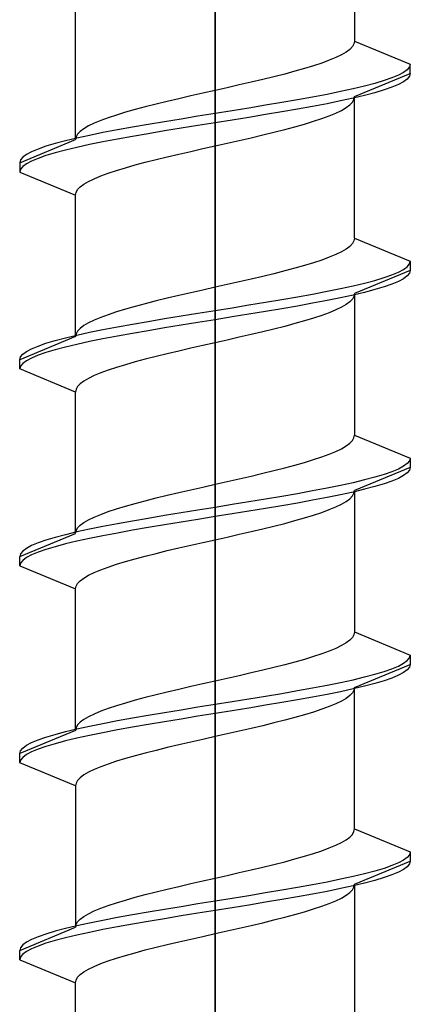
# Model space of a CAD drawing. Extents: x 0 to 3990, y 0 to 6413.
# Drawn here: x 2138 to 2142, y 5109 to 5120 of the extents above; entities that cross this region are included whole.
import ezdxf

# ---------------------------------------------------------------- set-up
doc = ezdxf.new("R2010")
doc.units = 0
doc.layers.add('YKK_13', color=4, linetype='CONTINUOUS', lineweight=13)

msp = doc.modelspace()

# ---------------------------------------------------------------- linework, layer by layer
at = {"layer": 'YKK_13', "linetype": 'ByBlock', "lineweight": -2, "ltscale": 2}
for p, q in [((2140, 5161.601), (2140, 5100.101)), ((2140, 5078.641), (2140, 5140.141))]:
    msp.add_line(p, q, dxfattribs=at)
at = {"layer": 'YKK_13', "linetype": 'ByBlock', "lineweight": -2, "ltscale": 0.5}
for p, q in [((2141.5, 5120.87), (2141.5, 5119.347)), ((2138.5, 5118.287), (2138.5, 5119.81)), ((2141.477, 5119.288), (2141.449, 5119.258)), ((2141.494, 5119.317), (2141.477, 5119.288)), ((2141.5, 5119.347), (2141.494, 5119.317)), ((2141.5, 5119.347), (2142.1, 5119.098)), ((2141.299, 5119.17), (2141.229, 5119.141)), ((2141.359, 5119.2), (2141.299, 5119.17)), ((2141.41, 5119.229), (2141.359, 5119.2)), ((2141.449, 5119.258), (2141.41, 5119.229)), ((2141.061, 5119.082), (2140.964, 5119.052)), ((2141.149, 5119.111), (2141.061, 5119.082)), ((2141.229, 5119.141), (2141.149, 5119.111)), ((2142.092, 5119.069), (2142.068, 5119.039)), ((2142.1, 5119.098), (2142.092, 5119.069)), ((2142.1, 5118.998), (2142.1, 5119.098)), ((2140.634, 5118.964), (2140.513, 5118.935)), ((2140.75, 5118.993), (2140.634, 5118.964)), ((2140.86, 5119.023), (2140.75, 5118.993)), ((2140.964, 5119.052), (2140.86, 5119.023)), ((2141.5, 5118.75), (2142.1, 5118.998)), ((2141.973, 5118.98), (2141.903, 5118.951)), ((2142.028, 5119.01), (2141.973, 5118.98)), ((2142.068, 5119.039), (2142.028, 5119.01)), ((2142.092, 5118.969), (2142.068, 5118.939)), ((2142.1, 5118.998), (2142.092, 5118.969)), ((2140.131, 5118.846), (2140, 5118.817)), ((2140.26, 5118.876), (2140.131, 5118.846)), ((2140.388, 5118.905), (2140.26, 5118.876)), ((2140.513, 5118.935), (2140.388, 5118.905)), ((2141.609, 5118.863), (2141.485, 5118.833)), ((2141.72, 5118.892), (2141.609, 5118.863)), ((2141.819, 5118.922), (2141.72, 5118.892)), ((2141.903, 5118.951), (2141.819, 5118.922)), ((2141.903, 5118.851), (2141.819, 5118.822)), ((2141.973, 5118.88), (2141.903, 5118.851)), ((2142.028, 5118.91), (2141.973, 5118.88)), ((2142.068, 5118.939), (2142.028, 5118.91)), ((2139.74, 5118.758), (2139.612, 5118.728)), ((2139.869, 5118.787), (2139.74, 5118.758)), ((2140, 5118.817), (2139.869, 5118.787)), ((2141.05, 5118.745), (2140.887, 5118.715)), ((2141.205, 5118.774), (2141.05, 5118.745)), ((2141.35, 5118.804), (2141.205, 5118.774)), ((2141.485, 5118.833), (2141.35, 5118.804)), ((2141.609, 5118.763), (2141.485, 5118.733)), ((2141.494, 5118.72), (2141.5, 5118.75)), ((2141.5, 5117.227), (2141.5, 5118.75)), ((2141.72, 5118.792), (2141.609, 5118.763)), ((2141.819, 5118.822), (2141.72, 5118.792)), ((2139.25, 5118.64), (2139.14, 5118.611)), ((2139.366, 5118.67), (2139.25, 5118.64)), ((2139.487, 5118.699), (2139.366, 5118.67)), ((2139.612, 5118.728), (2139.487, 5118.699)), ((2140.544, 5118.657), (2140.365, 5118.627)), ((2140.718, 5118.686), (2140.544, 5118.657)), ((2140.887, 5118.715), (2140.718, 5118.686)), ((2141.05, 5118.645), (2140.887, 5118.615)), ((2141.205, 5118.674), (2141.05, 5118.645)), ((2141.35, 5118.704), (2141.205, 5118.674)), ((2141.485, 5118.733), (2141.35, 5118.704)), ((2141.41, 5118.632), (2141.449, 5118.661)), ((2141.449, 5118.661), (2141.477, 5118.691)), ((2141.477, 5118.691), (2141.494, 5118.72)), ((2138.939, 5118.552), (2138.851, 5118.522)), ((2139.036, 5118.581), (2138.939, 5118.552)), ((2139.14, 5118.611), (2139.036, 5118.581)), ((2139.817, 5118.539), (2139.635, 5118.509)), ((2140, 5118.568), (2139.817, 5118.539)), ((2140.183, 5118.598), (2140, 5118.568)), ((2140.365, 5118.627), (2140.183, 5118.598)), ((2140.544, 5118.557), (2140.365, 5118.527)), ((2140.718, 5118.586), (2140.544, 5118.557)), ((2140.887, 5118.615), (2140.718, 5118.586)), ((2141.149, 5118.514), (2141.229, 5118.544)), ((2141.229, 5118.544), (2141.299, 5118.573)), ((2141.299, 5118.573), (2141.359, 5118.602)), ((2141.359, 5118.602), (2141.41, 5118.632)), ((2138.641, 5118.434), (2138.59, 5118.405)), ((2138.701, 5118.463), (2138.641, 5118.434)), ((2138.771, 5118.493), (2138.701, 5118.463)), ((2138.851, 5118.522), (2138.771, 5118.493)), ((2139.282, 5118.45), (2139.113, 5118.421)), ((2139.456, 5118.48), (2139.282, 5118.45)), ((2139.635, 5118.509), (2139.456, 5118.48)), ((2139.817, 5118.439), (2139.635, 5118.409)), ((2140, 5118.468), (2139.817, 5118.439)), ((2140.183, 5118.498), (2140, 5118.468)), ((2140.365, 5118.527), (2140.183, 5118.498)), ((2140.75, 5118.396), (2140.86, 5118.426)), ((2140.86, 5118.426), (2140.964, 5118.455)), ((2140.964, 5118.455), (2141.061, 5118.485)), ((2141.061, 5118.485), (2141.149, 5118.514)), ((2138.506, 5118.316), (2138.5, 5118.287)), ((2138.523, 5118.346), (2138.506, 5118.316)), ((2138.65, 5118.333), (2138.515, 5118.303)), ((2138.551, 5118.375), (2138.523, 5118.346)), ((2138.59, 5118.405), (2138.551, 5118.375)), ((2138.795, 5118.362), (2138.65, 5118.333)), ((2138.95, 5118.392), (2138.795, 5118.362)), ((2139.113, 5118.421), (2138.95, 5118.392)), ((2139.113, 5118.321), (2138.95, 5118.292)), ((2139.282, 5118.35), (2139.113, 5118.321)), ((2139.456, 5118.38), (2139.282, 5118.35)), ((2139.635, 5118.409), (2139.456, 5118.38)), ((2140.388, 5118.308), (2140.513, 5118.337)), ((2140.513, 5118.337), (2140.634, 5118.367)), ((2140.634, 5118.367), (2140.75, 5118.396)), ((2137.9, 5118.038), (2138.5, 5118.287)), ((2138.181, 5118.215), (2138.097, 5118.185)), ((2138.28, 5118.244), (2138.181, 5118.215)), ((2138.391, 5118.274), (2138.28, 5118.244)), ((2138.515, 5118.303), (2138.391, 5118.274)), ((2138.65, 5118.233), (2138.515, 5118.203)), ((2138.795, 5118.262), (2138.65, 5118.233)), ((2138.95, 5118.292), (2138.795, 5118.262)), ((2139.869, 5118.19), (2140, 5118.22)), ((2140, 5118.22), (2140.131, 5118.249)), ((2140.131, 5118.249), (2140.26, 5118.279)), ((2140.26, 5118.279), (2140.388, 5118.308)), ((2137.972, 5118.127), (2137.932, 5118.097)), ((2138.027, 5118.156), (2137.972, 5118.127)), ((2138.097, 5118.185), (2138.027, 5118.156)), ((2138.181, 5118.115), (2138.097, 5118.085)), ((2138.28, 5118.144), (2138.181, 5118.115)), ((2138.391, 5118.174), (2138.28, 5118.144)), ((2138.515, 5118.203), (2138.391, 5118.174)), ((2139.487, 5118.102), (2139.612, 5118.131)), ((2139.612, 5118.131), (2139.74, 5118.161)), ((2139.74, 5118.161), (2139.869, 5118.19)), ((2137.908, 5118.068), (2137.9, 5118.038)), ((2137.9, 5118.038), (2137.9, 5117.938)), ((2137.932, 5118.097), (2137.908, 5118.068)), ((2137.972, 5118.027), (2137.932, 5117.997)), ((2138.027, 5118.056), (2137.972, 5118.027)), ((2138.097, 5118.085), (2138.027, 5118.056)), ((2139.036, 5117.984), (2139.14, 5118.014)), ((2139.14, 5118.014), (2139.25, 5118.043)), ((2139.25, 5118.043), (2139.366, 5118.072)), ((2139.366, 5118.072), (2139.487, 5118.102)), ((2137.908, 5117.968), (2137.9, 5117.938)), ((2137.9, 5117.938), (2138.5, 5117.69)), ((2137.932, 5117.997), (2137.908, 5117.968)), ((2138.701, 5117.866), (2138.771, 5117.896)), ((2138.771, 5117.896), (2138.851, 5117.925)), ((2138.851, 5117.925), (2138.939, 5117.955)), ((2138.939, 5117.955), (2139.036, 5117.984)), ((2138.551, 5117.778), (2138.59, 5117.807)), ((2138.59, 5117.807), (2138.641, 5117.837)), ((2138.641, 5117.837), (2138.701, 5117.866)), ((2138.5, 5117.69), (2138.506, 5117.719)), ((2138.5, 5116.167), (2138.5, 5117.69)), ((2138.506, 5117.719), (2138.523, 5117.749)), ((2138.523, 5117.749), (2138.551, 5117.778)), ((2141.477, 5117.168), (2141.449, 5117.138)), ((2141.494, 5117.197), (2141.477, 5117.168)), ((2141.5, 5117.227), (2141.494, 5117.197)), ((2141.5, 5117.227), (2142.1, 5116.978)), ((2141.299, 5117.05), (2141.229, 5117.021)), ((2141.359, 5117.08), (2141.299, 5117.05)), ((2141.41, 5117.109), (2141.359, 5117.08)), ((2141.449, 5117.138), (2141.41, 5117.109)), ((2141.061, 5116.962), (2140.964, 5116.932)), ((2141.149, 5116.991), (2141.061, 5116.962)), ((2141.229, 5117.021), (2141.149, 5116.991)), ((2142.068, 5116.919), (2142.092, 5116.949)), ((2142.092, 5116.949), (2142.1, 5116.978)), ((2142.1, 5116.978), (2142.1, 5116.878)), ((2140.634, 5116.844), (2140.513, 5116.815)), ((2140.75, 5116.873), (2140.634, 5116.844)), ((2140.86, 5116.903), (2140.75, 5116.873)), ((2140.964, 5116.932), (2140.86, 5116.903)), ((2142.1, 5116.878), (2141.5, 5116.63)), ((2141.903, 5116.831), (2141.973, 5116.86)), ((2141.973, 5116.86), (2142.028, 5116.89)), ((2142.028, 5116.89), (2142.068, 5116.919)), ((2142.092, 5116.849), (2142.068, 5116.819)), ((2142.1, 5116.878), (2142.092, 5116.849)), ((2140.131, 5116.726), (2140, 5116.697)), ((2140.26, 5116.756), (2140.131, 5116.726)), ((2140.388, 5116.785), (2140.26, 5116.756)), ((2140.513, 5116.815), (2140.388, 5116.785)), ((2141.485, 5116.713), (2141.609, 5116.743)), ((2141.609, 5116.743), (2141.72, 5116.772)), ((2141.72, 5116.772), (2141.819, 5116.802)), ((2141.819, 5116.802), (2141.903, 5116.831)), ((2141.903, 5116.731), (2141.819, 5116.702)), ((2141.973, 5116.76), (2141.903, 5116.731)), ((2142.028, 5116.79), (2141.973, 5116.76)), ((2142.068, 5116.819), (2142.028, 5116.79)), ((2139.74, 5116.638), (2139.612, 5116.608)), ((2139.869, 5116.667), (2139.74, 5116.638)), ((2140, 5116.697), (2139.869, 5116.667)), ((2140.887, 5116.595), (2141.05, 5116.625)), ((2141.05, 5116.625), (2141.205, 5116.654)), ((2141.205, 5116.654), (2141.35, 5116.684)), ((2141.35, 5116.684), (2141.485, 5116.713)), ((2141.609, 5116.643), (2141.485, 5116.613)), ((2141.5, 5116.63), (2141.494, 5116.6)), ((2141.5, 5116.63), (2141.5, 5115.107)), ((2141.72, 5116.672), (2141.609, 5116.643)), ((2141.819, 5116.702), (2141.72, 5116.672)), ((2139.25, 5116.52), (2139.14, 5116.491)), ((2139.366, 5116.55), (2139.25, 5116.52)), ((2139.487, 5116.579), (2139.366, 5116.55)), ((2139.612, 5116.608), (2139.487, 5116.579)), ((2140.365, 5116.507), (2140.544, 5116.537)), ((2140.544, 5116.537), (2140.718, 5116.566)), ((2140.718, 5116.566), (2140.887, 5116.595)), ((2141.05, 5116.525), (2140.887, 5116.495)), ((2141.205, 5116.554), (2141.05, 5116.525)), ((2141.35, 5116.584), (2141.205, 5116.554)), ((2141.485, 5116.613), (2141.35, 5116.584)), ((2141.449, 5116.541), (2141.41, 5116.512)), ((2141.477, 5116.571), (2141.449, 5116.541)), ((2141.494, 5116.6), (2141.477, 5116.571)), ((2138.939, 5116.432), (2138.851, 5116.402)), ((2139.036, 5116.461), (2138.939, 5116.432)), ((2139.14, 5116.491), (2139.036, 5116.461)), ((2139.635, 5116.389), (2139.817, 5116.419)), ((2139.817, 5116.419), (2140, 5116.448)), ((2140, 5116.448), (2140.183, 5116.478)), ((2140.183, 5116.478), (2140.365, 5116.507)), ((2140.544, 5116.437), (2140.365, 5116.407)), ((2140.718, 5116.466), (2140.544, 5116.437)), ((2140.887, 5116.495), (2140.718, 5116.466)), ((2141.229, 5116.424), (2141.149, 5116.394)), ((2141.299, 5116.453), (2141.229, 5116.424)), ((2141.359, 5116.482), (2141.299, 5116.453)), ((2141.41, 5116.512), (2141.359, 5116.482)), ((2138.641, 5116.314), (2138.59, 5116.285)), ((2138.701, 5116.343), (2138.641, 5116.314)), ((2138.771, 5116.373), (2138.701, 5116.343)), ((2138.851, 5116.402), (2138.771, 5116.373)), ((2139.113, 5116.301), (2139.282, 5116.33)), ((2139.282, 5116.33), (2139.456, 5116.36)), ((2139.456, 5116.36), (2139.635, 5116.389)), ((2139.817, 5116.319), (2139.635, 5116.289)), ((2140, 5116.348), (2139.817, 5116.319)), ((2140.183, 5116.378), (2140, 5116.348)), ((2140.365, 5116.407), (2140.183, 5116.378)), ((2140.86, 5116.306), (2140.75, 5116.276)), ((2140.964, 5116.335), (2140.86, 5116.306)), ((2141.061, 5116.365), (2140.964, 5116.335)), ((2141.149, 5116.394), (2141.061, 5116.365)), ((2138.506, 5116.196), (2138.5, 5116.167)), ((2138.523, 5116.226), (2138.506, 5116.196)), ((2138.515, 5116.183), (2138.65, 5116.213)), ((2138.551, 5116.255), (2138.523, 5116.226)), ((2138.59, 5116.285), (2138.551, 5116.255)), ((2138.65, 5116.213), (2138.795, 5116.242)), ((2138.795, 5116.242), (2138.95, 5116.272)), ((2138.95, 5116.272), (2139.113, 5116.301)), ((2139.113, 5116.201), (2138.95, 5116.172)), ((2139.282, 5116.23), (2139.113, 5116.201)), ((2139.456, 5116.26), (2139.282, 5116.23)), ((2139.635, 5116.289), (2139.456, 5116.26)), ((2140.513, 5116.217), (2140.388, 5116.188)), ((2140.634, 5116.247), (2140.513, 5116.217)), ((2140.75, 5116.276), (2140.634, 5116.247)), ((2138.5, 5116.167), (2137.9, 5115.918)), ((2138.097, 5116.065), (2138.181, 5116.095)), ((2138.181, 5116.095), (2138.28, 5116.124)), ((2138.28, 5116.124), (2138.391, 5116.154)), ((2138.391, 5116.154), (2138.515, 5116.183)), ((2138.65, 5116.113), (2138.515, 5116.083)), ((2138.795, 5116.142), (2138.65, 5116.113)), ((2138.95, 5116.172), (2138.795, 5116.142)), ((2140, 5116.1), (2139.869, 5116.07)), ((2140.131, 5116.129), (2140, 5116.1)), ((2140.26, 5116.159), (2140.131, 5116.129)), ((2140.388, 5116.188), (2140.26, 5116.159)), ((2137.932, 5115.977), (2137.972, 5116.007)), ((2137.972, 5116.007), (2138.027, 5116.036)), ((2138.027, 5116.036), (2138.097, 5116.065)), ((2138.181, 5115.995), (2138.097, 5115.965)), ((2138.28, 5116.024), (2138.181, 5115.995)), ((2138.391, 5116.054), (2138.28, 5116.024)), ((2138.515, 5116.083), (2138.391, 5116.054)), ((2139.612, 5116.011), (2139.487, 5115.982)), ((2139.74, 5116.041), (2139.612, 5116.011)), ((2139.869, 5116.07), (2139.74, 5116.041)), ((2137.9, 5115.918), (2137.908, 5115.948)), ((2137.9, 5115.818), (2137.9, 5115.918)), ((2137.908, 5115.948), (2137.932, 5115.977)), ((2137.972, 5115.907), (2137.932, 5115.877)), ((2138.027, 5115.936), (2137.972, 5115.907)), ((2138.097, 5115.965), (2138.027, 5115.936)), ((2139.14, 5115.894), (2139.036, 5115.864)), ((2139.25, 5115.923), (2139.14, 5115.894)), ((2139.366, 5115.952), (2139.25, 5115.923)), ((2139.487, 5115.982), (2139.366, 5115.952)), ((2137.908, 5115.848), (2137.9, 5115.818)), ((2138.5, 5115.57), (2137.9, 5115.818)), ((2137.932, 5115.877), (2137.908, 5115.848)), ((2138.771, 5115.776), (2138.701, 5115.746)), ((2138.851, 5115.805), (2138.771, 5115.776)), ((2138.939, 5115.835), (2138.851, 5115.805)), ((2139.036, 5115.864), (2138.939, 5115.835)), ((2138.59, 5115.687), (2138.551, 5115.658)), ((2138.641, 5115.717), (2138.59, 5115.687)), ((2138.701, 5115.746), (2138.641, 5115.717)), ((2138.506, 5115.599), (2138.5, 5115.57)), ((2138.5, 5114.047), (2138.5, 5115.57)), ((2138.523, 5115.629), (2138.506, 5115.599)), ((2138.551, 5115.658), (2138.523, 5115.629)), ((2141.449, 5115.018), (2141.477, 5115.048)), ((2141.477, 5115.048), (2141.494, 5115.077)), ((2141.494, 5115.077), (2141.5, 5115.107)), ((2141.5, 5115.107), (2142.1, 5114.858)), ((2141.229, 5114.901), (2141.299, 5114.93)), ((2141.299, 5114.93), (2141.359, 5114.96)), ((2141.359, 5114.96), (2141.41, 5114.989)), ((2141.41, 5114.989), (2141.449, 5115.018)), ((2140.964, 5114.812), (2141.061, 5114.842)), ((2141.061, 5114.842), (2141.149, 5114.871)), ((2141.149, 5114.871), (2141.229, 5114.901)), ((2142.092, 5114.829), (2142.068, 5114.799)), ((2142.1, 5114.858), (2142.092, 5114.829)), ((2142.1, 5114.858), (2142.1, 5114.758)), ((2140.513, 5114.695), (2140.634, 5114.724)), ((2140.634, 5114.724), (2140.75, 5114.753)), ((2140.75, 5114.753), (2140.86, 5114.783)), ((2140.86, 5114.783), (2140.964, 5114.812)), ((2142.1, 5114.758), (2141.5, 5114.51)), ((2141.973, 5114.74), (2141.903, 5114.711)), ((2142.028, 5114.77), (2141.973, 5114.74)), ((2142.068, 5114.799), (2142.028, 5114.77)), ((2142.092, 5114.729), (2142.068, 5114.699)), ((2142.1, 5114.758), (2142.092, 5114.729)), ((2140, 5114.577), (2140.131, 5114.606)), ((2140.131, 5114.606), (2140.26, 5114.636)), ((2140.26, 5114.636), (2140.388, 5114.665)), ((2140.388, 5114.665), (2140.513, 5114.695)), ((2141.609, 5114.623), (2141.485, 5114.593)), ((2141.72, 5114.652), (2141.609, 5114.623)), ((2141.819, 5114.682), (2141.72, 5114.652)), ((2141.903, 5114.711), (2141.819, 5114.682)), ((2141.903, 5114.611), (2141.819, 5114.582)), ((2141.973, 5114.64), (2141.903, 5114.611)), ((2142.028, 5114.67), (2141.973, 5114.64)), ((2142.068, 5114.699), (2142.028, 5114.67)), ((2139.612, 5114.488), (2139.74, 5114.518)), ((2139.74, 5114.518), (2139.869, 5114.547)), ((2139.869, 5114.547), (2140, 5114.577)), ((2141.05, 5114.505), (2140.887, 5114.475)), ((2141.205, 5114.534), (2141.05, 5114.505)), ((2141.35, 5114.564), (2141.205, 5114.534)), ((2141.485, 5114.593), (2141.35, 5114.564)), ((2141.609, 5114.523), (2141.485, 5114.493)), ((2141.494, 5114.48), (2141.5, 5114.51)), ((2141.5, 5114.51), (2141.5, 5112.987)), ((2141.72, 5114.552), (2141.609, 5114.523)), ((2141.819, 5114.582), (2141.72, 5114.552)), ((2139.14, 5114.371), (2139.25, 5114.4)), ((2139.25, 5114.4), (2139.366, 5114.43)), ((2139.366, 5114.43), (2139.487, 5114.459)), ((2139.487, 5114.459), (2139.612, 5114.488)), ((2140.544, 5114.417), (2140.365, 5114.387)), ((2140.718, 5114.446), (2140.544, 5114.417)), ((2140.887, 5114.475), (2140.718, 5114.446)), ((2141.05, 5114.405), (2140.887, 5114.375)), ((2141.205, 5114.434), (2141.05, 5114.405)), ((2141.35, 5114.464), (2141.205, 5114.434)), ((2141.485, 5114.493), (2141.35, 5114.464)), ((2141.41, 5114.392), (2141.449, 5114.421)), ((2141.449, 5114.421), (2141.477, 5114.451)), ((2141.477, 5114.451), (2141.494, 5114.48)), ((2138.851, 5114.282), (2138.939, 5114.312)), ((2138.939, 5114.312), (2139.036, 5114.341)), ((2139.036, 5114.341), (2139.14, 5114.371)), ((2139.817, 5114.299), (2139.635, 5114.269)), ((2140, 5114.328), (2139.817, 5114.299)), ((2140.183, 5114.358), (2140, 5114.328)), ((2140.365, 5114.387), (2140.183, 5114.358)), ((2140.544, 5114.317), (2140.365, 5114.287)), ((2140.718, 5114.346), (2140.544, 5114.317)), ((2140.887, 5114.375), (2140.718, 5114.346)), ((2141.149, 5114.274), (2141.229, 5114.304)), ((2141.229, 5114.304), (2141.299, 5114.333)), ((2141.299, 5114.333), (2141.359, 5114.362)), ((2141.359, 5114.362), (2141.41, 5114.392)), ((2138.59, 5114.165), (2138.641, 5114.194)), ((2138.641, 5114.194), (2138.701, 5114.223)), ((2138.701, 5114.223), (2138.771, 5114.253)), ((2138.771, 5114.253), (2138.851, 5114.282)), ((2139.282, 5114.21), (2139.113, 5114.181)), ((2139.456, 5114.24), (2139.282, 5114.21)), ((2139.635, 5114.269), (2139.456, 5114.24)), ((2139.817, 5114.199), (2139.635, 5114.169)), ((2140, 5114.228), (2139.817, 5114.199)), ((2140.183, 5114.258), (2140, 5114.228)), ((2140.365, 5114.287), (2140.183, 5114.258)), ((2140.75, 5114.156), (2140.86, 5114.186)), ((2140.86, 5114.186), (2140.964, 5114.215)), ((2140.964, 5114.215), (2141.061, 5114.245)), ((2141.061, 5114.245), (2141.149, 5114.274)), ((2138.5, 5114.047), (2138.506, 5114.076)), ((2138.506, 5114.076), (2138.523, 5114.106)), ((2138.65, 5114.093), (2138.515, 5114.063)), ((2138.523, 5114.106), (2138.551, 5114.135)), ((2138.551, 5114.135), (2138.59, 5114.165)), ((2138.795, 5114.122), (2138.65, 5114.093)), ((2138.95, 5114.152), (2138.795, 5114.122)), ((2139.113, 5114.181), (2138.95, 5114.152)), ((2139.113, 5114.081), (2138.95, 5114.052)), ((2139.282, 5114.11), (2139.113, 5114.081)), ((2139.456, 5114.14), (2139.282, 5114.11)), ((2139.635, 5114.169), (2139.456, 5114.14)), ((2140.388, 5114.068), (2140.513, 5114.097)), ((2140.513, 5114.097), (2140.634, 5114.127)), ((2140.634, 5114.127), (2140.75, 5114.156)), ((2137.9, 5113.798), (2138.5, 5114.047)), ((2138.181, 5113.975), (2138.097, 5113.945)), ((2138.28, 5114.004), (2138.181, 5113.975)), ((2138.391, 5114.034), (2138.28, 5114.004)), ((2138.515, 5114.063), (2138.391, 5114.034)), ((2138.65, 5113.993), (2138.515, 5113.963)), ((2138.795, 5114.022), (2138.65, 5113.993)), ((2138.95, 5114.052), (2138.795, 5114.022)), ((2139.869, 5113.95), (2140, 5113.98)), ((2140, 5113.98), (2140.131, 5114.009)), ((2140.131, 5114.009), (2140.26, 5114.039)), ((2140.26, 5114.039), (2140.388, 5114.068)), ((2137.972, 5113.887), (2137.932, 5113.857)), ((2138.027, 5113.916), (2137.972, 5113.887)), ((2138.097, 5113.945), (2138.027, 5113.916)), ((2138.181, 5113.875), (2138.097, 5113.845)), ((2138.28, 5113.904), (2138.181, 5113.875)), ((2138.391, 5113.934), (2138.28, 5113.904)), ((2138.515, 5113.963), (2138.391, 5113.934)), ((2139.487, 5113.862), (2139.612, 5113.891)), ((2139.612, 5113.891), (2139.74, 5113.921)), ((2139.74, 5113.921), (2139.869, 5113.95)), ((2137.908, 5113.828), (2137.9, 5113.798)), ((2137.9, 5113.698), (2137.9, 5113.798)), ((2137.932, 5113.857), (2137.908, 5113.828)), ((2137.972, 5113.787), (2137.932, 5113.757)), ((2138.027, 5113.816), (2137.972, 5113.787)), ((2138.097, 5113.845), (2138.027, 5113.816)), ((2139.036, 5113.744), (2139.14, 5113.774)), ((2139.14, 5113.774), (2139.25, 5113.803)), ((2139.25, 5113.803), (2139.366, 5113.832)), ((2139.366, 5113.832), (2139.487, 5113.862)), ((2137.908, 5113.728), (2137.9, 5113.698)), ((2137.9, 5113.698), (2138.5, 5113.45)), ((2137.932, 5113.757), (2137.908, 5113.728)), ((2138.701, 5113.626), (2138.771, 5113.656)), ((2138.771, 5113.656), (2138.851, 5113.685)), ((2138.851, 5113.685), (2138.939, 5113.715)), ((2138.939, 5113.715), (2139.036, 5113.744)), ((2138.551, 5113.538), (2138.59, 5113.567)), ((2138.59, 5113.567), (2138.641, 5113.597)), ((2138.641, 5113.597), (2138.701, 5113.626)), ((2138.5, 5113.45), (2138.506, 5113.479)), ((2138.5, 5111.927), (2138.5, 5113.45)), ((2138.506, 5113.479), (2138.523, 5113.509)), ((2138.523, 5113.509), (2138.551, 5113.538)), ((2141.477, 5112.928), (2141.449, 5112.898)), ((2141.494, 5112.957), (2141.477, 5112.928)), ((2141.5, 5112.987), (2141.494, 5112.957)), ((2141.5, 5112.987), (2142.1, 5112.738)), ((2141.299, 5112.81), (2141.229, 5112.781)), ((2141.359, 5112.84), (2141.299, 5112.81)), ((2141.41, 5112.869), (2141.359, 5112.84)), ((2141.449, 5112.898), (2141.41, 5112.869)), ((2141.061, 5112.722), (2140.964, 5112.692)), ((2141.149, 5112.751), (2141.061, 5112.722)), ((2141.229, 5112.781), (2141.149, 5112.751)), ((2142.068, 5112.679), (2142.092, 5112.709)), ((2142.092, 5112.709), (2142.1, 5112.738)), ((2142.1, 5112.738), (2142.1, 5112.638)), ((2140.634, 5112.604), (2140.513, 5112.575)), ((2140.75, 5112.633), (2140.634, 5112.604)), ((2140.86, 5112.663), (2140.75, 5112.633)), ((2140.964, 5112.692), (2140.86, 5112.663)), ((2141.5, 5112.39), (2142.1, 5112.638)), ((2141.903, 5112.591), (2141.973, 5112.62)), ((2141.973, 5112.62), (2142.028, 5112.65)), ((2142.028, 5112.65), (2142.068, 5112.679)), ((2142.092, 5112.609), (2142.068, 5112.579)), ((2142.1, 5112.638), (2142.092, 5112.609)), ((2140.131, 5112.486), (2140, 5112.457)), ((2140.26, 5112.516), (2140.131, 5112.486)), ((2140.388, 5112.545), (2140.26, 5112.516)), ((2140.513, 5112.575), (2140.388, 5112.545)), ((2141.485, 5112.473), (2141.609, 5112.503)), ((2141.609, 5112.503), (2141.72, 5112.532)), ((2141.72, 5112.532), (2141.819, 5112.562)), ((2141.819, 5112.562), (2141.903, 5112.591)), ((2141.903, 5112.491), (2141.819, 5112.462)), ((2141.973, 5112.52), (2141.903, 5112.491)), ((2142.028, 5112.55), (2141.973, 5112.52)), ((2142.068, 5112.579), (2142.028, 5112.55)), ((2139.74, 5112.398), (2139.612, 5112.368)), ((2139.869, 5112.427), (2139.74, 5112.398)), ((2140, 5112.457), (2139.869, 5112.427)), ((2140.887, 5112.355), (2141.05, 5112.385)), ((2141.05, 5112.385), (2141.205, 5112.414)), ((2141.205, 5112.414), (2141.35, 5112.444)), ((2141.35, 5112.444), (2141.485, 5112.473)), ((2141.609, 5112.403), (2141.485, 5112.373)), ((2141.5, 5112.39), (2141.494, 5112.36)), ((2141.5, 5110.867), (2141.5, 5112.39)), ((2141.72, 5112.432), (2141.609, 5112.403)), ((2141.819, 5112.462), (2141.72, 5112.432)), ((2139.25, 5112.28), (2139.14, 5112.251)), ((2139.366, 5112.31), (2139.25, 5112.28)), ((2139.487, 5112.339), (2139.366, 5112.31)), ((2139.612, 5112.368), (2139.487, 5112.339)), ((2140.365, 5112.267), (2140.544, 5112.297)), ((2140.544, 5112.297), (2140.718, 5112.326)), ((2140.718, 5112.326), (2140.887, 5112.355)), ((2141.05, 5112.285), (2140.887, 5112.255)), ((2141.205, 5112.314), (2141.05, 5112.285)), ((2141.35, 5112.344), (2141.205, 5112.314)), ((2141.485, 5112.373), (2141.35, 5112.344)), ((2141.449, 5112.301), (2141.41, 5112.272)), ((2141.477, 5112.331), (2141.449, 5112.301)), ((2141.494, 5112.36), (2141.477, 5112.331)), ((2138.939, 5112.192), (2138.851, 5112.162)), ((2139.036, 5112.221), (2138.939, 5112.192)), ((2139.14, 5112.251), (2139.036, 5112.221)), ((2139.635, 5112.149), (2139.817, 5112.179)), ((2139.817, 5112.179), (2140, 5112.208)), ((2140, 5112.208), (2140.183, 5112.238)), ((2140.183, 5112.238), (2140.365, 5112.267)), ((2140.544, 5112.197), (2140.365, 5112.167)), ((2140.718, 5112.226), (2140.544, 5112.197)), ((2140.887, 5112.255), (2140.718, 5112.226)), ((2141.229, 5112.184), (2141.149, 5112.154)), ((2141.299, 5112.213), (2141.229, 5112.184)), ((2141.359, 5112.242), (2141.299, 5112.213)), ((2141.41, 5112.272), (2141.359, 5112.242)), ((2138.641, 5112.074), (2138.59, 5112.045)), ((2138.701, 5112.103), (2138.641, 5112.074)), ((2138.771, 5112.133), (2138.701, 5112.103)), ((2138.851, 5112.162), (2138.771, 5112.133)), ((2139.113, 5112.061), (2139.282, 5112.09)), ((2139.282, 5112.09), (2139.456, 5112.12)), ((2139.456, 5112.12), (2139.635, 5112.149)), ((2139.817, 5112.079), (2139.635, 5112.049)), ((2140, 5112.108), (2139.817, 5112.079)), ((2140.183, 5112.138), (2140, 5112.108)), ((2140.365, 5112.167), (2140.183, 5112.138)), ((2140.86, 5112.066), (2140.75, 5112.036)), ((2140.964, 5112.095), (2140.86, 5112.066)), ((2141.061, 5112.125), (2140.964, 5112.095)), ((2141.149, 5112.154), (2141.061, 5112.125)), ((2138.506, 5111.956), (2138.5, 5111.927)), ((2138.523, 5111.986), (2138.506, 5111.956)), ((2138.515, 5111.943), (2138.65, 5111.973)), ((2138.551, 5112.015), (2138.523, 5111.986)), ((2138.59, 5112.045), (2138.551, 5112.015)), ((2138.65, 5111.973), (2138.795, 5112.002)), ((2138.795, 5112.002), (2138.95, 5112.032)), ((2138.95, 5112.032), (2139.113, 5112.061)), ((2139.113, 5111.961), (2138.95, 5111.932)), ((2139.282, 5111.99), (2139.113, 5111.961)), ((2139.456, 5112.02), (2139.282, 5111.99)), ((2139.635, 5112.049), (2139.456, 5112.02)), ((2140.513, 5111.977), (2140.388, 5111.948)), ((2140.634, 5112.007), (2140.513, 5111.977)), ((2140.75, 5112.036), (2140.634, 5112.007)), ((2138.5, 5111.927), (2137.9, 5111.678)), ((2138.097, 5111.825), (2138.181, 5111.855)), ((2138.181, 5111.855), (2138.28, 5111.884)), ((2138.28, 5111.884), (2138.391, 5111.914)), ((2138.391, 5111.914), (2138.515, 5111.943)), ((2138.65, 5111.873), (2138.515, 5111.843)), ((2138.795, 5111.902), (2138.65, 5111.873)), ((2138.95, 5111.932), (2138.795, 5111.902)), ((2140, 5111.86), (2139.869, 5111.83)), ((2140.131, 5111.889), (2140, 5111.86)), ((2140.26, 5111.919), (2140.131, 5111.889)), ((2140.388, 5111.948), (2140.26, 5111.919)), ((2137.932, 5111.737), (2137.972, 5111.767)), ((2137.972, 5111.767), (2138.027, 5111.796)), ((2138.027, 5111.796), (2138.097, 5111.825)), ((2138.181, 5111.755), (2138.097, 5111.725)), ((2138.28, 5111.784), (2138.181, 5111.755)), ((2138.391, 5111.814), (2138.28, 5111.784)), ((2138.515, 5111.843), (2138.391, 5111.814)), ((2139.612, 5111.771), (2139.487, 5111.742)), ((2139.74, 5111.801), (2139.612, 5111.771)), ((2139.869, 5111.83), (2139.74, 5111.801)), ((2137.9, 5111.678), (2137.908, 5111.708)), ((2137.9, 5111.578), (2137.9, 5111.678)), ((2137.908, 5111.708), (2137.932, 5111.737)), ((2137.972, 5111.667), (2137.932, 5111.637)), ((2138.027, 5111.696), (2137.972, 5111.667)), ((2138.097, 5111.725), (2138.027, 5111.696)), ((2139.14, 5111.654), (2139.036, 5111.624)), ((2139.25, 5111.683), (2139.14, 5111.654)), ((2139.366, 5111.712), (2139.25, 5111.683)), ((2139.487, 5111.742), (2139.366, 5111.712)), ((2137.908, 5111.608), (2137.9, 5111.578)), ((2138.5, 5111.33), (2137.9, 5111.578)), ((2137.932, 5111.637), (2137.908, 5111.608)), ((2138.771, 5111.536), (2138.701, 5111.506)), ((2138.851, 5111.565), (2138.771, 5111.536)), ((2138.939, 5111.595), (2138.851, 5111.565)), ((2139.036, 5111.624), (2138.939, 5111.595)), ((2138.59, 5111.447), (2138.551, 5111.418)), ((2138.641, 5111.477), (2138.59, 5111.447)), ((2138.701, 5111.506), (2138.641, 5111.477)), ((2138.506, 5111.359), (2138.5, 5111.33)), ((2138.5, 5111.33), (2138.5, 5109.807)), ((2138.523, 5111.389), (2138.506, 5111.359)), ((2138.551, 5111.418), (2138.523, 5111.389)), ((2141.449, 5110.778), (2141.477, 5110.808)), ((2141.477, 5110.808), (2141.494, 5110.837)), ((2141.494, 5110.837), (2141.5, 5110.867)), ((2141.5, 5110.867), (2142.1, 5110.618)), ((2141.229, 5110.661), (2141.299, 5110.69)), ((2141.299, 5110.69), (2141.359, 5110.72)), ((2141.359, 5110.72), (2141.41, 5110.749)), ((2141.41, 5110.749), (2141.449, 5110.778)), ((2140.964, 5110.572), (2141.061, 5110.602)), ((2141.061, 5110.602), (2141.149, 5110.631)), ((2141.149, 5110.631), (2141.229, 5110.661)), ((2142.092, 5110.589), (2142.068, 5110.559)), ((2142.1, 5110.618), (2142.092, 5110.589)), ((2142.1, 5110.618), (2142.1, 5110.518)), ((2140.513, 5110.455), (2140.634, 5110.484)), ((2140.634, 5110.484), (2140.75, 5110.513)), ((2140.75, 5110.513), (2140.86, 5110.543)), ((2140.86, 5110.543), (2140.964, 5110.572)), ((2141.5, 5110.27), (2142.1, 5110.518)), ((2141.973, 5110.5), (2141.903, 5110.471)), ((2142.028, 5110.53), (2141.973, 5110.5)), ((2142.068, 5110.559), (2142.028, 5110.53)), ((2142.092, 5110.489), (2142.068, 5110.459)), ((2142.1, 5110.518), (2142.092, 5110.489)), ((2140, 5110.337), (2140.131, 5110.366)), ((2140.131, 5110.366), (2140.26, 5110.396)), ((2140.26, 5110.396), (2140.388, 5110.425)), ((2140.388, 5110.425), (2140.513, 5110.455)), ((2141.609, 5110.383), (2141.485, 5110.353)), ((2141.72, 5110.412), (2141.609, 5110.383)), ((2141.819, 5110.442), (2141.72, 5110.412)), ((2141.903, 5110.471), (2141.819, 5110.442)), ((2141.903, 5110.371), (2141.819, 5110.342)), ((2141.973, 5110.4), (2141.903, 5110.371)), ((2142.028, 5110.43), (2141.973, 5110.4)), ((2142.068, 5110.459), (2142.028, 5110.43)), ((2139.612, 5110.248), (2139.74, 5110.278)), ((2139.74, 5110.278), (2139.869, 5110.307)), ((2139.869, 5110.307), (2140, 5110.337)), ((2141.05, 5110.265), (2140.887, 5110.235)), ((2141.205, 5110.294), (2141.05, 5110.265)), ((2141.35, 5110.324), (2141.205, 5110.294)), ((2141.485, 5110.353), (2141.35, 5110.324)), ((2141.609, 5110.283), (2141.485, 5110.253)), ((2141.494, 5110.24), (2141.5, 5110.27)), ((2141.5, 5110.27), (2141.5, 5108.747)), ((2141.72, 5110.312), (2141.609, 5110.283)), ((2141.819, 5110.342), (2141.72, 5110.312)), ((2139.14, 5110.131), (2139.25, 5110.16)), ((2139.25, 5110.16), (2139.366, 5110.19)), ((2139.366, 5110.19), (2139.487, 5110.219)), ((2139.487, 5110.219), (2139.612, 5110.248)), ((2140.544, 5110.177), (2140.365, 5110.147)), ((2140.718, 5110.206), (2140.544, 5110.177)), ((2140.887, 5110.235), (2140.718, 5110.206)), ((2141.05, 5110.165), (2140.887, 5110.135)), ((2141.205, 5110.194), (2141.05, 5110.165)), ((2141.35, 5110.224), (2141.205, 5110.194)), ((2141.485, 5110.253), (2141.35, 5110.224)), ((2141.41, 5110.152), (2141.449, 5110.181)), ((2141.449, 5110.181), (2141.477, 5110.211)), ((2141.477, 5110.211), (2141.494, 5110.24)), ((2138.851, 5110.042), (2138.939, 5110.072)), ((2138.939, 5110.072), (2139.036, 5110.101)), ((2139.036, 5110.101), (2139.14, 5110.131)), ((2139.817, 5110.059), (2139.635, 5110.029)), ((2140, 5110.088), (2139.817, 5110.059)), ((2140.183, 5110.118), (2140, 5110.088)), ((2140.365, 5110.147), (2140.183, 5110.118)), ((2140.544, 5110.077), (2140.365, 5110.047)), ((2140.718, 5110.106), (2140.544, 5110.077)), ((2140.887, 5110.135), (2140.718, 5110.106)), ((2141.149, 5110.034), (2141.229, 5110.064)), ((2141.229, 5110.064), (2141.299, 5110.093)), ((2141.299, 5110.093), (2141.359, 5110.122)), ((2141.359, 5110.122), (2141.41, 5110.152)), ((2138.59, 5109.925), (2138.641, 5109.954)), ((2138.641, 5109.954), (2138.701, 5109.983)), ((2138.701, 5109.983), (2138.771, 5110.013)), ((2138.771, 5110.013), (2138.851, 5110.042)), ((2139.282, 5109.97), (2139.113, 5109.941)), ((2139.456, 5110), (2139.282, 5109.97)), ((2139.635, 5110.029), (2139.456, 5110)), ((2139.817, 5109.959), (2139.635, 5109.929)), ((2140, 5109.988), (2139.817, 5109.959)), ((2140.183, 5110.018), (2140, 5109.988)), ((2140.365, 5110.047), (2140.183, 5110.018)), ((2140.75, 5109.916), (2140.86, 5109.946)), ((2140.86, 5109.946), (2140.964, 5109.975)), ((2140.964, 5109.975), (2141.061, 5110.005)), ((2141.061, 5110.005), (2141.149, 5110.034)), ((2138.5, 5109.807), (2138.506, 5109.836)), ((2138.506, 5109.836), (2138.523, 5109.866)), ((2138.65, 5109.853), (2138.515, 5109.823)), ((2138.523, 5109.866), (2138.551, 5109.895)), ((2138.551, 5109.895), (2138.59, 5109.925)), ((2138.795, 5109.882), (2138.65, 5109.853)), ((2138.95, 5109.912), (2138.795, 5109.882)), ((2139.113, 5109.941), (2138.95, 5109.912)), ((2139.113, 5109.841), (2138.95, 5109.812)), ((2139.282, 5109.87), (2139.113, 5109.841)), ((2139.456, 5109.9), (2139.282, 5109.87)), ((2139.635, 5109.929), (2139.456, 5109.9)), ((2140.388, 5109.828), (2140.513, 5109.857)), ((2140.513, 5109.857), (2140.634, 5109.887)), ((2140.634, 5109.887), (2140.75, 5109.916)), ((2137.9, 5109.558), (2138.5, 5109.807)), ((2138.181, 5109.735), (2138.097, 5109.705)), ((2138.28, 5109.764), (2138.181, 5109.735)), ((2138.391, 5109.794), (2138.28, 5109.764)), ((2138.515, 5109.823), (2138.391, 5109.794)), ((2138.65, 5109.753), (2138.515, 5109.723)), ((2138.795, 5109.782), (2138.65, 5109.753)), ((2138.95, 5109.812), (2138.795, 5109.782)), ((2139.869, 5109.71), (2140, 5109.74)), ((2140, 5109.74), (2140.131, 5109.769)), ((2140.131, 5109.769), (2140.26, 5109.799)), ((2140.26, 5109.799), (2140.388, 5109.828)), ((2137.972, 5109.647), (2137.932, 5109.617)), ((2138.027, 5109.676), (2137.972, 5109.647)), ((2138.097, 5109.705), (2138.027, 5109.676)), ((2138.181, 5109.635), (2138.097, 5109.605)), ((2138.28, 5109.664), (2138.181, 5109.635)), ((2138.391, 5109.694), (2138.28, 5109.664)), ((2138.515, 5109.723), (2138.391, 5109.694)), ((2139.487, 5109.622), (2139.612, 5109.651)), ((2139.612, 5109.651), (2139.74, 5109.681)), ((2139.74, 5109.681), (2139.869, 5109.71)), ((2137.908, 5109.588), (2137.9, 5109.558)), ((2137.9, 5109.458), (2137.9, 5109.558)), ((2137.932, 5109.617), (2137.908, 5109.588)), ((2137.972, 5109.547), (2137.932, 5109.517)), ((2138.027, 5109.576), (2137.972, 5109.547)), ((2138.097, 5109.605), (2138.027, 5109.576)), ((2139.036, 5109.504), (2139.14, 5109.534)), ((2139.14, 5109.534), (2139.25, 5109.563)), ((2139.25, 5109.563), (2139.366, 5109.592)), ((2139.366, 5109.592), (2139.487, 5109.622)), ((2137.908, 5109.488), (2137.9, 5109.458)), ((2137.9, 5109.458), (2138.5, 5109.21)), ((2137.932, 5109.517), (2137.908, 5109.488)), ((2138.701, 5109.386), (2138.771, 5109.416)), ((2138.771, 5109.416), (2138.851, 5109.445)), ((2138.851, 5109.445), (2138.939, 5109.475)), ((2138.939, 5109.475), (2139.036, 5109.504)), ((2138.551, 5109.298), (2138.59, 5109.327)), ((2138.59, 5109.327), (2138.641, 5109.357)), ((2138.641, 5109.357), (2138.701, 5109.386)), ((2138.5, 5109.21), (2138.506, 5109.239)), ((2138.5, 5107.687), (2138.5, 5109.21)), ((2138.506, 5109.239), (2138.523, 5109.269)), ((2138.523, 5109.269), (2138.551, 5109.298))]:
    msp.add_line(p, q, dxfattribs=at)

doc.saveas('drawing.dxf')
